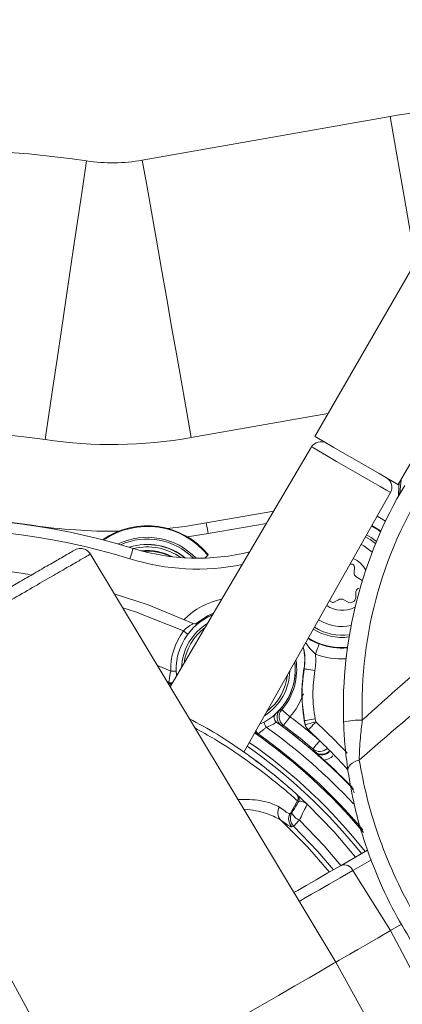
# Model space of a CAD drawing. Units: millimetres. Extents: x 2215 to 4214, y 520 to 3632.
# Drawn here: x 3145 to 3180, y 843 to 934 of the extents above; entities that cross this region are included whole.
import ezdxf

# ---------------------------------------------------------------- set-up
doc = ezdxf.new("R2010")
doc.units = ezdxf.units.MM
doc.header["$LTSCALE"] = 20

msp = doc.modelspace()

# ---------------------------------------------------------------- linework, layer by layer
at = {"color": 7, "linetype": 'Continuous', "lineweight": 18}
for p, q in [((3222.051, 982.194), (3172.051, 895.592)), ((3179.758, 891.142), (3229.758, 977.744)), ((3156.136, 921.081), (3179.008, 925.114)), ((3160.651, 895.476), (3173.268, 897.701)), ((3171.765, 894.612), (3158.721, 872.468)), ((3179.904, 890.342), (3180.023, 891.6)), ((3179.854, 891.308), (3179.781, 890.345)), ((3165.502, 866.453), (3179.053, 890.404)), ((3179.781, 890.345), (3179.776, 890.068)), ((3179.904, 890.342), (3179.781, 890.345)), ((3179.903, 890.294), (3179.904, 890.342)), ((3162.04, 887.597), (3168.281, 888.698)), ((3145.977, 887.373), (3145.979, 887.385)), ((3167.614, 887.565), (3162.214, 886.613)), ((3162.214, 886.613), (3160.313, 886.314)), ((3173.99, 847.055), (3151.301, 884.816)), ((3175.685, 883.075), (3175.73, 883.476)), ((3176.432, 882.297), (3175.932, 882.586)), ((3175.832, 880.739), (3175.832, 881.143)), ((3173.882, 880.306), (3174.232, 880.508)), ((3174.732, 880.508), (3175.082, 880.306)), ((3157.528, 874.453), (3158.756, 873.913)), ((3171.077, 874.143), (3171.06, 874.146)), ((3158.587, 872.89), (3158.421, 872.966)), ((3158.521, 872.801), (3158.832, 872.656)), ((3158.599, 872.798), (3158.587, 872.89)), ((3129.25, 872.085), (3150.608, 833.555)), ((3168.835, 870.366), (3168.838, 870.363)), ((3168.98, 868.887), (3168.983, 868.89)), ((3171.089, 869.339), (3171.136, 869.108)), ((3171.185, 868.986), (3171.105, 869.351)), ((3171.158, 869.016), (3171.185, 868.986)), ((3172.089, 869.528), (3172.153, 869.236)), ((3166.83, 868.131), (3166.745, 868.095)), ((3171.471, 868.505), (3171.447, 868.527)), ((3172.05, 866.496), (3171.879, 866.747)), ((3172.08, 866.454), (3172.05, 866.496)), ((3175.618, 863.002), (3175.533, 863.088)), ((3169.778, 860.769), (3170.462, 861.954)), ((3169.778, 860.769), (3169.937, 860.834)), ((3174.485, 856.001), (3176.937, 857.417)), ((3177.284, 856.522), (3175.57, 855.533)), ((3179.057, 849.98), (3175.57, 855.533)), ((3180.065, 850.562), (3179.057, 849.98)), ((3182.123, 844.184), (3179.057, 849.98)), ((3195.354, 808.513), (3173.99, 847.055))]:
    msp.add_line(p, q, dxfattribs=at)
at = {"color": 7, "linetype": 'Continuous', "lineweight": 18, "flags": 128}
for points in [[(3179.008, 925.114), (3179.414, 922.807), (3179.85, 920.334), (3180.309, 917.732), (3180.783, 915.043), (3181.265, 912.311), (3181.368, 911.729)], [(3150.997, 921.013), (3150.651, 918.697), (3150.28, 916.212), (3149.89, 913.599), (3149.488, 910.899), (3149.078, 908.155), (3148.669, 905.411), (3148.266, 902.711), (3147.876, 900.098), (3147.505, 897.614), (3147.16, 895.298)], [(3156.136, 921.081), (3156.543, 918.775), (3156.979, 916.301), (3157.438, 913.699), (3157.912, 911.01), (3158.394, 908.278), (3158.875, 905.546), (3159.349, 902.858), (3159.808, 900.256), (3160.244, 897.782), (3160.651, 895.476)], [(3172.051, 895.592), (3172.09, 895.569), (3172.399, 895.391), (3172.992, 895.048), (3173.821, 894.57), (3174.819, 893.994), (3175.904, 893.367)], [(3179.053, 890.404), (3179.012, 890.428), (3178.692, 890.613), (3178.08, 890.966), (3177.231, 891.456), (3176.22, 892.04), (3175.137, 892.665), (3174.078, 893.277), (3173.137, 893.82), (3172.398, 894.246), (3171.927, 894.519), (3171.765, 894.612), (3171.765, 894.612)], [(3175.904, 893.367), (3176.99, 892.74), (3177.988, 892.164), (3178.817, 891.685), (3179.41, 891.343), (3179.719, 891.164), (3179.758, 891.142)], [(3179.93, 890.342), (3179.923, 890.342), (3179.904, 890.342)], [(3177.824, 888.232), (3178.197, 888.022), (3178.587, 887.768)], [(3158.446, 887.097), (3160.048, 887.287), (3162.04, 887.597)], [(3162.214, 886.613), (3162.18, 886.805), (3162.147, 886.989), (3162.117, 887.16), (3162.091, 887.309), (3162.069, 887.431), (3162.053, 887.522), (3162.043, 887.578), (3162.04, 887.597)], [(3177.305, 887.315), (3177.929, 886.943), (3178.138, 886.794)], [(3178.16, 886.843), (3178.125, 886.869), (3177.331, 887.361)], [(3177.675, 885.708), (3177.169, 886.081), (3176.744, 886.323)], [(3176.842, 886.498), (3177.277, 886.25), (3177.755, 885.902)], [(3154.993, 884.29), (3155.051, 884.477), (3155.106, 884.656), (3155.158, 884.821), (3155.202, 884.966), (3155.239, 885.084), (3155.267, 885.173), (3155.284, 885.227), (3155.289, 885.245)], [(3177.36, 884.915), (3176.582, 885.502), (3176.349, 885.626)], [(3162.19, 884.614), (3162.172, 884.6), (3162.127, 884.563), (3162.054, 884.504), (3161.958, 884.426), (3161.873, 884.356)], [(3162.19, 884.614), (3162.198, 884.632), (3162.219, 884.675)], [(3153.551, 881.071), (3156.664, 880.033), (3160.842, 878.319)], [(3159.936, 877.63), (3155.498, 879.387), (3154.327, 879.781)], [(3162.758, 879.321), (3162.14, 879.044), (3161.024, 878.274)], [(3161.306, 878.345), (3162.141, 878.899), (3162.652, 879.141)], [(3160.338, 877.332), (3160.33, 877.338), (3160.307, 877.355), (3160.27, 877.382), (3160.22, 877.419), (3160.159, 877.464), (3160.09, 877.516), (3160.015, 877.572), (3159.936, 877.63)], [(3172.475, 876.429), (3172.467, 876.41), (3172.447, 876.356), (3172.414, 876.269), (3172.371, 876.152), (3172.317, 876.011), (3172.257, 875.849), (3172.191, 875.675), (3172.123, 875.493)], [(3159.256, 873.924), (3159.246, 873.924), (3159.218, 873.924), (3159.172, 873.922), (3159.11, 873.921), (3159.034, 873.919), (3158.947, 873.917), (3158.854, 873.915), (3158.756, 873.913)], [(3172.064, 873.977), (3171.872, 874.009), (3171.688, 874.04), (3171.518, 874.069), (3171.369, 874.094), (3171.247, 874.114), (3171.155, 874.13), (3171.098, 874.139), (3171.077, 874.143)], [(3168.838, 870.363), (3168.962, 870.366), (3169.012, 870.367)], [(3169.012, 870.367), (3169.028, 870.353), (3169.072, 870.315), (3169.142, 870.255), (3169.236, 870.173), (3169.35, 870.074), (3169.481, 869.961), (3169.622, 869.839), (3169.768, 869.712)], [(3169.17, 868.911), (3169.182, 868.928), (3169.217, 868.974), (3169.272, 869.049), (3169.347, 869.148), (3169.437, 869.269), (3169.54, 869.407), (3169.652, 869.557), (3169.768, 869.712)], [(3169.17, 868.911), (3169.014, 868.894), (3168.983, 868.89)], [(3171.089, 869.339), (3171.097, 869.346), (3171.105, 869.351)], [(3172.089, 869.528), (3171.898, 869.494), (3171.715, 869.461), (3171.545, 869.43), (3171.396, 869.404), (3171.274, 869.382), (3171.182, 869.365), (3171.125, 869.355), (3171.105, 869.351)], [(3171.185, 868.986), (3171.205, 868.991), (3171.261, 869.005), (3171.351, 869.029), (3171.471, 869.06), (3171.618, 869.097), (3171.785, 869.14), (3171.965, 869.187), (3172.153, 869.236)], [(3171.471, 868.505), (3171.484, 868.519), (3171.523, 868.56), (3171.586, 868.628), (3171.67, 868.719), (3171.774, 868.83), (3171.892, 868.956), (3172.02, 869.093), (3172.153, 869.236)], [(3171.879, 866.747), (3171.892, 866.763), (3171.93, 866.807), (3171.99, 866.878), (3172.071, 866.973), (3172.169, 867.088), (3172.28, 867.219), (3172.401, 867.361), (3172.527, 867.508)], [(3176.153, 865.721), (3175.922, 865.642), (3175.71, 865.544), (3175.523, 865.428), (3175.367, 865.299), (3175.246, 865.159), (3175.163, 865.013), (3175.122, 864.865), (3175.122, 864.718)], [(3171.387, 861.621), (3173.841, 859.091), (3175.816, 856.769)], [(3168.893, 860.2), (3171.392, 857.701), (3173.409, 855.38)], [(3170.103, 859.621), (3169.999, 859.577), (3169.946, 859.555)], [(3170.646, 860.175), (3170.538, 860.065), (3170.437, 859.962), (3170.346, 859.869), (3170.267, 859.788), (3170.201, 859.721), (3170.151, 859.67), (3170.118, 859.636), (3170.103, 859.621)], [(3173.775, 855.591), (3172.344, 857.273), (3170.103, 859.621)], [(3170.646, 860.175), (3172.923, 857.789), (3174.454, 855.983)], [(3170.127, 853.485), (3170.483, 853.69), (3171.258, 854.138), (3172.189, 854.675), (3173.268, 855.298), (3174.485, 856.001)], [(3175.57, 855.533), (3174.411, 854.864), (3173.382, 854.27), (3172.494, 853.757), (3171.756, 853.331), (3171.174, 852.995), (3170.755, 852.753), (3170.615, 852.672)], [(3179.057, 849.98), (3177.917, 849.322), (3176.906, 848.738), (3176.033, 848.234), (3175.307, 847.815), (3174.735, 847.485), (3174.323, 847.247), (3174.074, 847.103), (3173.99, 847.055)], [(3173.99, 847.055), (3173.831, 846.963), (3173.357, 846.689), (3172.581, 846.242), (3171.525, 845.632), (3170.217, 844.877), (3168.694, 843.997), (3166.995, 843.017), (3165.169, 841.962), (3163.264, 840.862), (3161.334, 839.748), (3159.429, 838.648), (3157.603, 837.594), (3155.904, 836.613), (3154.381, 835.733), (3153.073, 834.978), (3152.017, 834.369), (3151.241, 833.921), (3150.767, 833.647), (3150.608, 833.555)]]:
    msp.add_lwpolyline(points, dxfattribs=at)
at = {"color": 7, "linetype": 'Continuous', "lineweight": 18}
for radius in [437.5, 434.5, 411, 325.525, 323.528, 309.982, 307.982, 305]:
    msp.add_circle((3162.162, 957.428), radius, dxfattribs=at)
for centre, radius, start, end in [((3162.162, 957.428), 302.091, 90, 349.50998), ((3162.162, 957.428), 283.534, 11.18515, 270), ((3162.162, 957.428), 254.673, 90, 328.65872), ((3188.819, 869.472), 56.5, 89.22002, 100), ((3136.754, 825.557), 96.513, 81.51399, 131.96465), ((3153.358, 936.838), 16, 261.51399, 280), ((3136.754, 825.557), 70.513, 81.51399, 124.89201), ((3153.358, 936.838), 42, 261.51399, 280), ((3172.627, 894.104), 1, 60, 149.5), ((3214.919, 870.685), 38.5, 146.34942, 181.91026), ((3178.182, 890.897), 1, 330.5, 60), ((3214.694, 870.555), 40, 149.14174, 181.91026), ((3136.754, 825.557), 62.5, 72.749, 116.3801), ((3136.754, 825.557), 62.513, 81.51399, 109.85277), ((3136.754, 825.557), 61.5, 72.749, 116.3801), ((3153.358, 936.838), 50, 261.51399, 270.67913), ((3156.592, 880.059), 7.278, 39.35688, 124.58406), ((3156.592, 880.059), 7.217, 39.13569, 124.16267), ((3156.592, 880.059), 6.217, 43.59195, 115.71187), ((3156.592, 880.059), 6.056, 45.09534, 113.97656), ((3156.592, 880.059), 5.557, 51.00681, 107.49785), ((3156.592, 880.059), 5.548, 51.13452, 107.36369), ((3161.221, 904.346), 20, 252.749, 284.02969), ((3156.592, 880.059), 5.329, 54.6417, 103.77658), ((3161.221, 904.346), 21, 252.749, 281.404), ((3156.592, 880.059), 5, 62.07386, 96.34441), ((3156.592, 880.059), 4.947, 63.7068, 94.71147), ((3174.582, 882.038), 2.5, 29.2096, 65.75369), ((3136.754, 825.557), 58, 81.04122, 114.53791), ((3175.432, 883.51), 0.3, 353.60412, 114.84076), ((3176.182, 883.019), 0.5, 173.60412, 240), ((3176.332, 881.143), 0.5, 120, 180), ((3164.754, 874.054), 6.633, 100.98171, 135.65848), ((3174.482, 880.075), 0.5, 60, 120), ((3175.332, 880.739), 0.5, 240, 0), ((3174.582, 882.038), 2.5, 235.24631, 298.0987), ((3173.732, 880.565), 0.3, 194.97161, 300), ((3164.754, 874.054), 5.5, 112.51506, 185.44712), ((3164.754, 874.054), 5, 120.9827, 178.0173), ((3164.754, 874.054), 4.8, 125.74614, 173.25386), ((3161.049, 878.774), 0.5, 245.46209, 308.13655), ((3174.582, 882.038), 5, 237.87592, 277.43823), ((3174.582, 882.038), 4.8, 237.7665, 278.16846), ((3174.582, 882.038), 4, 237.21925, 282.04206), ((3164.754, 874.054), 6, 143.42041, 181.35285), ((3174.582, 882.038), 5.939, 238.29097, 274.83485), ((3166.155, 874.968), 4.973, 350.48283, 13.71721), ((3166.155, 874.968), 4.991, 350.48283, 13.93537), ((3174.582, 882.038), 5.991, 249.40734, 274.72084), ((3166.155, 874.968), 5.991, 350.48283, 5.02866), ((3174.582, 882.038), 6.991, 249.40734, 272.99743), ((3164.754, 874.054), 5.5, 294.55288, 7.48494), ((3164.754, 874.054), 5.504, 317.88945, 7.54468), ((3164.754, 874.054), 5.633, 319.10724, 9.24203), ((3164.754, 874.054), 5, 301.9827, 359.0173), ((3164.754, 874.054), 4.8, 306.74614, 354.25386), ((3158.797, 873.345), 0.5, 245.2531, 288.91209), ((3158.808, 873.252), 0.5, 245.19773, 279.72889), ((3164.754, 874.054), 6.633, 319.10724, 340.45966), ((3168.81, 869.633), 0.5, 132.52899, 233.97208), ((3169.768, 869.712), 1, 139.11303, 233.20959), ((3136.754, 825.557), 55.133, 49.54495, 53.21543), ((3169.558, 869.959), 2.319, 198.79533, 211.5386), ((3136.754, 825.557), 53.063, 42.90635, 54.48186), ((3136.754, 825.557), 54, 44.25516, 53.97208), ((3136.754, 825.557), 54.004, 43.99788, 53.36068), ((3136.754, 825.557), 54.133, 49.54495, 53.21543), ((3172.153, 869.235), 1, 194.46039, 226.95931), ((3125.06, 818.805), 69, 43.56524, 46.95994), ((3176.15, 863.835), 5.574, 87.01718, 104.91442), ((3136.754, 825.557), 52.017, 40.07317, 55.1146), ((3167.033, 868.504), 0.5, 200.27003, 234.8041), ((3167.119, 868.54), 0.5, 191.07523, 234.75015), ((3136.754, 825.557), 52.126, 40.31389, 54.76173), ((3125.06, 818.805), 68, 42.59184, 46.95994), ((3136.754, 825.557), 50.622, 38.52016, 54.9657), ((3136.754, 825.557), 51.017, 38.45363, 55.00873), ((3172.527, 867.509), 1, 229.57639, 314.82896), ((3172.703, 867.254), 1, 229.26887, 317.9445), ((3136.754, 825.557), 54.037, 44.1894, 48.00977), ((3170.03, 862.204), 0.5, 329.96977, 47.74778), ((3136.754, 825.557), 50, 47.61394, 47.76089), ((3170.124, 862.119), 0.5, 329.96974, 47.60081), ((3175.159, 862.806), 0.499, 23.13348, 44.12339), ((3137.187, 825.307), 49.5, 47.61394, 47.76089), ((3169.59, 860.85), 0.953, 146.2556, 222.99672), ((3170.646, 860.271), 1.001, 150.11592, 225.62793), ((3170.804, 860.335), 1.001, 150.11569, 225.5483), ((3171.143, 861.421), 1.342, 205.94527, 248.25765), ((3174.772, 855.174), 0.875, 24.22252, 109.1892)]:
    msp.add_arc(centre, radius, start, end, dxfattribs=at)
for centre, ratio, start_param, end_param in [((3296.68, 917.89), 0.176327, 2.281447, 2.466334), ((3297.281, 918.237), 0.152006, 2.290124, 2.49389)]:
    msp.add_ellipse(centre, major_axis=(142.433, 82.234), ratio=ratio, start_param=start_param, end_param=end_param, dxfattribs=at)
for points, knots in [([(3151.353, 884.73), (3151.29, 884.817), (3151.147, 885.014), (3150.859, 885.179), (3150.567, 885.252), (3150.311, 885.253), (3150.046, 885.193), (3149.89, 885.099), (3149.811, 885.051)], [0, 0, 0, 0, 0.181215, 0.411292, 0.545833, 0.691141, 0.844013, 1, 1, 1, 1]), ([(3151.353, 884.73), (3151.312, 884.706), (3151.23, 884.659), (3150.574, 884.28), (3149.555, 883.692), (3148.173, 882.894), (3146.492, 881.923), (3144.573, 880.816), (3142.491, 879.614), (3140.326, 878.364), (3138.161, 877.114), (3136.079, 875.912), (3134.16, 874.804), (3132.479, 873.833), (3131.097, 873.035), (3130.078, 872.447), (3129.422, 872.068), (3129.34, 872.021), (3129.299, 871.997)], [0, 0, 0, 0, 0.0625, 0.125, 0.1875, 0.25, 0.3125, 0.375, 0.4375, 0.5, 0.5625, 0.625, 0.6875, 0.75, 0.8125, 0.875, 0.9375, 1, 1, 1, 1]), ([(3149.801, 885.045), (3149.746, 885.014), (3149.638, 884.954), (3148.766, 884.452), (3147.592, 883.775), (3146.248, 882.999), (3144.887, 882.214), (3143.61, 881.477), (3142.451, 880.807), (3141.295, 880.14), (3139.996, 879.39), (3138.447, 878.495), (3136.684, 877.478), (3134.796, 876.388), (3132.92, 875.303), (3131.272, 874.351), (3130.039, 873.638), (3129.882, 873.546), (3129.801, 873.498)], [0, 0, 0, 0, 0.079082, 0.153735, 0.221028, 0.280999, 0.333502, 0.378585, 0.41617, 0.450028, 0.491233, 0.54047, 0.597651, 0.662829, 0.73587, 0.816803, 0.905542, 1, 1, 1, 1]), ([(3159.936, 877.63), (3160.023, 877.718), (3160.198, 877.895), (3160.471, 878.099), (3160.69, 878.236), (3160.791, 878.292), (3160.834, 878.315), (3160.838, 878.317), (3160.842, 878.319)], [0, 0, 0, 0, 0.221608, 0.445628, 0.675312, 0.851438, 0.893349, 1, 1, 1, 1]), ([(3171.442, 876.953), (3171.521, 876.896), (3171.62, 876.825), (3171.96, 876.645), (3172.231, 876.531), (3172.475, 876.429)], [0, 0, 0, 0, 0.2882779, 0.3623042, 1, 1, 1, 1]), ([(3172.123, 875.493), (3171.951, 875.654), (3171.601, 875.981), (3171.343, 876.356), (3171.212, 876.546)], [0, 0, 0, 0, 0.493252, 1, 1, 1, 1]), ([(3158.587, 872.89), (3158.587, 872.891), (3158.588, 872.897), (3158.598, 872.971), (3158.632, 873.198), (3158.685, 873.531), (3158.733, 873.786), (3158.756, 873.913)], [0, 0, 0, 0, 0.0433494, 0.2634341, 0.5086001, 0.7555017, 1, 1, 1, 1]), ([(3171.06, 874.146), (3170.976, 873.514), (3170.764, 871.915), (3170.966, 870.31), (3171.089, 869.339)], [0, 0, 0, 0, 0.394834, 1, 1, 1, 1]), ([(3171.105, 869.351), (3171.01, 870.016), (3170.783, 871.608), (3170.969, 873.209), (3171.077, 874.143)], [0, 0, 0, 0, 0.416994, 1, 1, 1, 1]), ([(3172.064, 873.977), (3171.973, 873.246), (3171.789, 871.762), (3171.988, 870.28), (3172.089, 869.528)], [0, 0, 0, 0, 0.492582, 1, 1, 1, 1]), ([(3158.842, 872.673), (3158.82, 872.684), (3158.73, 872.728), (3158.629, 872.778), (3158.609, 872.792), (3158.599, 872.798)], [0, 0, 0, 0, 0.142941, 0.570545, 1, 1, 1, 1]), ([(3168.838, 870.363), (3168.771, 870.273), (3168.636, 870.091), (3168.563, 869.753), (3168.6, 869.415), (3168.741, 869.107), (3168.904, 868.961), (3168.983, 868.89)], [0, 0, 0, 0, 0.202454, 0.404905, 0.607341, 0.809777, 1, 1, 1, 1]), ([(3160.471, 869.554), (3161.337, 869.077), (3163.224, 868.035), (3165.901, 866.22), (3168.201, 864.458), (3169.775, 863.111), (3170.302, 862.632), (3170.358, 862.581), (3170.366, 862.574)], [0, 0, 0, 0, 0.167298, 0.364749, 0.563586, 0.765546, 0.966886, 1, 1, 1, 1]), ([(3167.582, 868.747), (3167.514, 868.689), (3167.361, 868.558), (3167.147, 868.382), (3166.973, 868.243), (3166.856, 868.152), (3166.839, 868.138), (3166.83, 868.131)], [0, 0, 0, 0, 0.177233, 0.403173, 0.605493, 0.800299, 1, 1, 1, 1]), ([(3168.516, 869.228), (3168.507, 869.222), (3168.49, 869.208), (3168.347, 869.106), (3168.121, 868.97), (3167.852, 868.841), (3167.662, 868.774), (3167.582, 868.747)], [0, 0, 0, 0, 0.20516, 0.411738, 0.62203, 0.841873, 1, 1, 1, 1]), ([(3171.136, 869.108), (3171.141, 869.087), (3171.149, 869.055), (3171.156, 869.027), (3171.158, 869.016)], [0, 0, 0, 0, 0.638189, 1, 1, 1, 1]), ([(3171.447, 868.527), (3171.445, 868.528), (3171.403, 868.568), (3171.308, 868.675), (3171.21, 868.841), (3171.172, 868.97), (3171.158, 869.016)], [0, 0, 0, 0, 0.011152, 0.300574, 0.747048, 1, 1, 1, 1]), ([(3175.122, 864.718), (3175.013, 865.531), (3174.824, 866.941), (3174.748, 868.543), (3174.716, 869.222)], [0, 0, 0, 0, 0.576604, 1, 1, 1, 1]), ([(3176.441, 869.402), (3176.378, 868.851), (3176.233, 867.557), (3176.182, 866.39), (3176.153, 865.721)], [0, 0, 0, 0, 0.426185, 1, 1, 1, 1]), ([(3170.462, 861.954), (3170.454, 861.961), (3170.396, 862.013), (3169.848, 862.503), (3168.209, 863.883), (3165.811, 865.694), (3163.291, 867.403), (3161.615, 868.336), (3160.997, 868.68)], [0, 0, 0, 0, 0.035115, 0.248455, 0.461834, 0.671223, 0.878674, 1, 1, 1, 1]), ([(3166.745, 868.095), (3166.734, 868.101), (3166.712, 868.112), (3166.618, 868.174), (3166.535, 868.229), (3166.515, 868.243)], [0, 0, 0, 0, 0.4294577, 0.8570617, 1, 1, 1, 1]), ([(3165.988, 866.12), (3166.584, 865.68), (3167.38, 865.091), (3167.816, 864.734), (3167.927, 864.644)], [0, 0, 0, 0, 0.747464, 1, 1, 1, 1]), ([(3172.08, 866.454), (3172.156, 866.398), (3172.322, 866.277), (3172.639, 866.196), (3172.976, 866.224), (3173.238, 866.321), (3173.348, 866.433), (3173.38, 866.465)], [0, 0, 0, 0, 0.197239, 0.433563, 0.669733, 0.905857, 1, 1, 1, 1]), ([(3172.905, 865.72), (3172.819, 865.798), (3172.546, 866.043), (3172.286, 866.273), (3172.107, 866.43), (3172.081, 866.453), (3172.08, 866.454)], [0, 0, 0, 0, 0.283375, 0.895897, 0.994875, 1, 1, 1, 1]), ([(3173.716, 866.105), (3173.665, 866.053), (3173.495, 865.88), (3173.197, 865.767), (3172.968, 865.73), (3172.905, 865.72)], [0, 0, 0, 0, 0.239791, 0.789883, 1, 1, 1, 1]), ([(3176.153, 865.721), (3176.365, 864.617), (3176.789, 862.41), (3177.855, 858.833), (3179.3, 855.187), (3181.074, 851.67), (3183.109, 848.426), (3185.28, 845.523), (3187.577, 842.943), (3189.583, 840.995), (3190.794, 839.97), (3191.237, 839.595)], [0, 0, 0, 0, 0.121928, 0.243788, 0.366708, 0.489578, 0.602175, 0.714801, 0.825456, 0.936161, 1, 1, 1, 1]), ([(3168.298, 864.345), (3168.457, 864.217), (3169.031, 863.754), (3169.09, 863.698), (3169.132, 863.658)], [0, 0, 0, 0, 0.276685, 1, 1, 1, 1]), ([(3189.853, 839.203), (3189.41, 839.563), (3188.195, 840.55), (3186.194, 842.429), (3183.914, 844.927), (3181.772, 847.747), (3179.779, 850.91), (3178.058, 854.349), (3176.679, 857.925), (3175.684, 861.444), (3175.309, 863.627), (3175.122, 864.718)], [0, 0, 0, 0, 0.063593, 0.174217, 0.284794, 0.397633, 0.510444, 0.633521, 0.756647, 0.878291, 1, 1, 1, 1]), ([(3170.461, 862.488), (3170.486, 862.465), (3170.548, 862.408), (3170.909, 862.076), (3171.233, 861.768), (3171.385, 861.622), (3171.387, 861.621)], [0, 0, 0, 0, 0.281123, 0.679718, 0.997131, 1, 1, 1, 1]), ([(3175.533, 863.088), (3175.533, 863.088), (3175.532, 863.089), (3175.536, 863.077), (3175.558, 863.023), (3175.603, 862.913), (3175.654, 862.792), (3175.687, 862.714), (3175.7, 862.684)], [0, 0, 0, 0, 0.0280355, 0.1342885, 0.2568437, 0.5791885, 0.8359723, 1, 1, 1, 1]), ([(3164.97, 862.067), (3165.145, 862.071), (3166.087, 862.091), (3167.588, 861.963), (3168.394, 861.574), (3168.797, 861.379)], [0, 0, 0, 0, 0.102239, 0.551608, 1, 1, 1, 1]), ([(3169.937, 860.834), (3170.107, 861.122), (3170.326, 861.492), (3170.514, 861.8), (3170.556, 861.869)], [0, 0, 0, 0, 0.778352, 1, 1, 1, 1]), ([(3171.387, 861.621), (3171.385, 861.622), (3171.285, 861.718), (3171.047, 861.863), (3170.702, 861.943), (3170.597, 861.889), (3170.556, 861.869)], [0, 0, 0, 0, 0.003606, 0.351576, 0.74774, 1, 1, 1, 1]), ([(3171.387, 861.621), (3171.369, 861.609), (3171.334, 861.584), (3171.165, 861.277), (3170.928, 860.797), (3170.74, 860.383), (3170.646, 860.175)], [0, 0, 0, 0, 0.235434, 0.48353, 0.74025, 1, 1, 1, 1]), ([(3168.893, 860.2), (3168.472, 860.422), (3167.624, 860.869), (3166.283, 861.121), (3165.511, 861.188), (3165.498, 861.189)], [0, 0, 0, 0, 0.4923117, 0.9915036, 1, 1, 1, 1]), ([(3168.797, 861.379), (3169.162, 861.109), (3169.637, 860.757), (3169.752, 860.767), (3169.778, 860.769)], [0, 0, 0, 0, 0.766197, 1, 1, 1, 1]), ([(3169.946, 859.555), (3169.918, 859.554), (3169.798, 859.547), (3169.285, 859.917), (3168.893, 860.2)], [0, 0, 0, 0, 0.234085, 1, 1, 1, 1])]:
    msp.add_open_spline(points, degree=3, knots=knots, dxfattribs=at)

doc.saveas('drawing.dxf')
